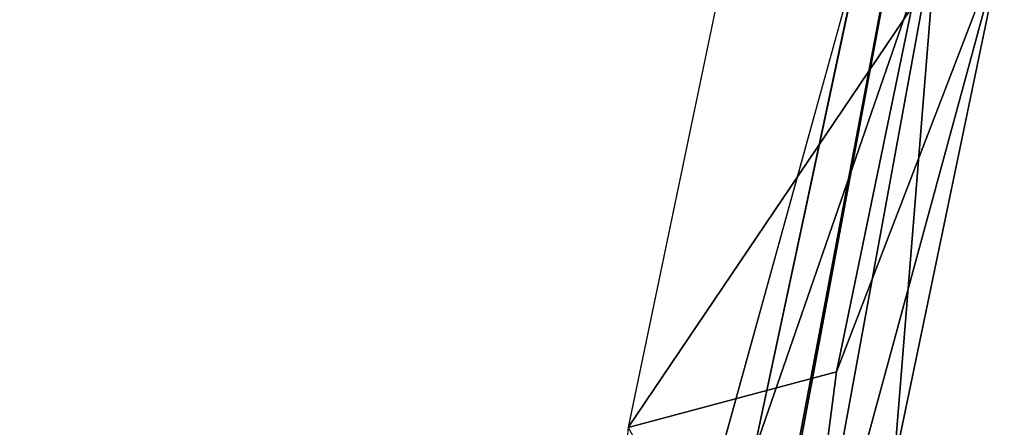
# Model space of a CAD drawing. Units: inches. Extents: x -0.8 to 47.6, y -2.6 to 36.7.
# Drawn here: x 22.8 to 30.7, y 5.6 to 8.8 of the extents above; entities that cross this region are included whole.
import ezdxf

# ---------------------------------------------------------------- set-up
doc = ezdxf.new("R2010")
doc.units = ezdxf.units.IN
doc.header["$MEASUREMENT"] = 0
doc.layers.add('SEAT-SEAT', color=5, linetype='Continuous')

msp = doc.modelspace()

# ---------------------------------------------------------------- linework, layer by layer
at = {"layer": 'SEAT-SEAT'}
for points, invisible_edges in [([(3.3715, 16.7975, 3.7815), (29.3609, 9.8217, 3.7815), (1.7109, 8.745, 3.7815)], 15), ([(28.6741, 5.4263, 4.0097), (28.2093, 1.0228, 3.859), (30.3055, 12.2431, 3.8476)], 12), ([(28.4279, 5.4636, 3.7815), (29.3609, 9.8217, 3.7815), (30.3055, 12.2431, 3.8476)], 1), ([(30.3055, 12.2431, 3.8476), (29.6009, 9.7549, 4.0102), (28.6741, 5.4263, 4.0097)], 12), ([(1.2081, 9.0594, 17.0812), (28.6034, 10.0641, 18.9134), (27.6752, 5.6076, 18.9314)], 13), ([(1.7109, 8.745, 3.7815), (29.3609, 9.8217, 3.7815), (28.4279, 5.4636, 3.7815)], 15), ([(1.2081, 9.0594, 17.0812), (27.6752, 5.6076, 18.9314), (0.4134, 1.068, 17.1722)], 3), ([(27.3791, 0.3044, 3.7815), (1.2862, 0.3019, 3.7815), (1.7109, 8.745, 3.7815)], 15), ([(1.7109, 8.745, 3.7815), (28.4279, 5.4636, 3.7815), (27.3791, 0.3044, 3.7815)], 15), ([(0.4134, 1.068, 17.1722), (27.6752, 5.6076, 18.9314), (27.263, 1.068, 18.9857)], 1)]:
    msp.add_3dface(points, dxfattribs=dict(at, invisible_edges=invisible_edges))
for points in [[(30.3055, 12.2431, 3.8476), (28.1845, 1.0235, 3.8363), (28.4279, 5.4636, 3.7815)], [(30.3055, 12.2431, 3.8476), (28.2093, 1.0228, 3.859), (28.1845, 1.0235, 3.8363)], [(28.6029, 10.0622, 18.9134), (27.6749, 5.6059, 18.9314), (29.9289, 8.9395, 18.3218)], [(30.1349, 9.6285, 10.4267), (28.6685, 5.3895, 4.0097), (29.5871, 9.705, 4.0102)], [(28.9852, 3.3567, 10.4267), (28.6685, 5.3895, 4.0097), (30.1349, 9.6285, 10.4267)], [(30.1349, 9.6285, 10.4267), (29.7841, 5.3013, 16.7616), (28.9852, 3.3567, 10.4267)], [(30.6624, 9.51, 16.748), (29.7841, 5.3013, 16.7616), (30.1349, 9.6285, 10.4267)], [(30.6621, 9.5091, 16.748), (29.3295, 6.0477, 18.333), (28.9709, 3.3, 18.359)], [(30.6621, 9.5091, 16.748), (28.9709, 3.3, 18.359), (29.784, 5.3001, 16.7617)], [(29.9289, 8.9395, 18.3218), (29.3295, 6.0477, 18.333), (30.6621, 9.5091, 16.748)], [(29.9289, 8.9395, 18.3218), (27.6749, 5.6059, 18.9314), (29.3295, 6.0477, 18.333)], [(27.6749, 5.6059, 18.9314), (28.9709, 3.3, 18.359), (29.3295, 6.0477, 18.333)]]:
    msp.add_3dface(points, dxfattribs=at)

doc.saveas('drawing.dxf')
